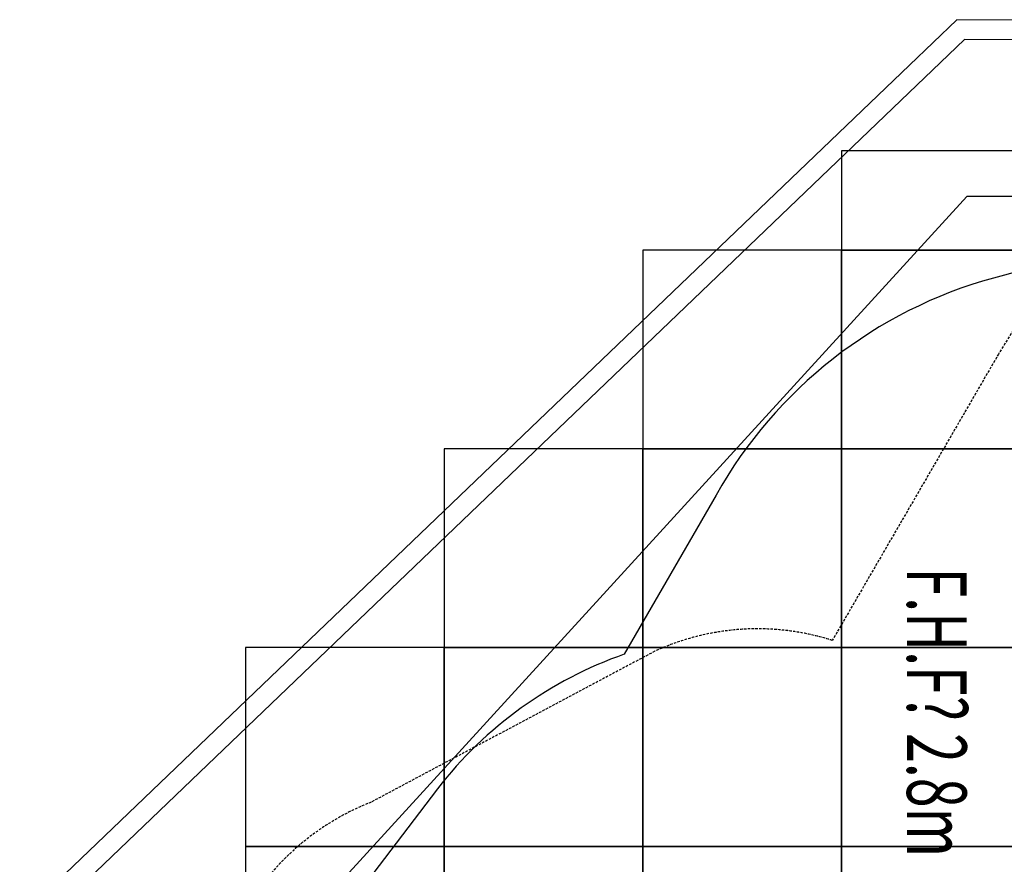
# Model space of a CAD drawing. Extents: x -7960 to 12696, y -3292 to 19466.
# Drawn here: x -3089 to 1868, y 15217 to 19466 of the extents above; entities that cross this region are included whole.
import ezdxf

# ---------------------------------------------------------------- set-up
doc = ezdxf.new("R2010")
doc.units = 0
doc.linetypes.add('DASHED', pattern=[19.05, 12.7, -6.35])
for name, color, linetype in [('EN1176IMPACTAREA', 7, 'Continuous'), ('GRASSLOK', 7, 'Continuous'), ('LOOSEFILL', 7, 'Continuous'), ('SYNTHETIC SURFACING', 7, 'Continuous'), ('UNIT SPACING', 7, 'Continuous')]:
    doc.layers.add(name, color=color, linetype=linetype)
doc.styles.add('ITALIC', font='ITALIC')

msp = doc.modelspace()

# ---------------------------------------------------------------- linework, layer by layer
at = {"layer": 'EN1176IMPACTAREA', "color": 54, "linetype": 'Continuous'}
msp.add_lwpolyline([(6319.6, 10307.8), (5576.7, 12839.8, -0.205415), (5670.9, 13622.6), (6673.3, 15353.4, 0.093908), (6778.6, 15889.2), (6733.2, 16956.9, 0.334267), (5971.5, 17887.6), (4506.8, 18377.8), (3726.3, 18535.5, 0.131046), (3211.1, 18547.6), (1813.4, 18166.3, 0.200168), (416.4, 17073.6), (-45.6, 16273.6, 0.144182), (-985.6, 15597), (-2603.1, 13472.2), (-3927.4, 11180.4), (-4952.6, 11783.6, 0.414214), (-6321.6, 11428.8), (-6763.9, 10677.1, 0.414214), (-6409.2, 9308.1)], format="xyb", dxfattribs=at)
at = {"layer": 'GRASSLOK', "color": 8, "linetype": 'Continuous'}
for points in [[(1048.4, 18806.7), (1048.4, 18306.7), (2048.4, 18306.7), (2048.4, 18806.7)], [(48.4, 18306.7), (48.4, 17306.7), (1048.4, 17306.7), (1048.4, 18306.7)], [(1048.4, 18306.7), (1048.4, 17306.7), (2048.4, 17306.7), (2048.4, 18306.7)], [(-951.6, 17306.7), (-951.6, 16306.7), (48.4, 16306.7), (48.4, 17306.7)], [(48.4, 17306.7), (48.4, 16306.7), (1048.4, 16306.7), (1048.4, 17306.7)], [(1048.4, 17306.7), (1048.4, 16306.7), (2048.4, 16306.7), (2048.4, 17306.7)], [(-1951.6, 16306.7), (-1951.6, 15306.7), (-951.6, 15306.7), (-951.6, 16306.7)], [(-951.6, 16306.7), (-951.6, 15306.7), (48.4, 15306.7), (48.4, 16306.7)], [(48.4, 16306.7), (48.4, 15306.7), (1048.4, 15306.7), (1048.4, 16306.7)], [(1048.4, 16306.7), (1048.4, 15306.7), (2048.4, 15306.7), (2048.4, 16306.7)], [(-1951.6, 15306.7), (-1951.6, 14306.7), (-951.6, 14306.7), (-951.6, 15306.7)], [(-951.6, 15306.7), (-951.6, 14306.7), (48.4, 14306.7), (48.4, 15306.7)], [(48.4, 15306.7), (48.4, 14306.7), (1048.4, 14306.7), (1048.4, 15306.7)], [(1048.4, 15306.7), (1048.4, 14306.7), (2048.4, 14306.7), (2048.4, 15306.7)]]:
    msp.add_lwpolyline(points, close=True, dxfattribs=at)
at = {"layer": 'LOOSEFILL', "color": 7, "linetype": 'Continuous'}
for points in [[(-5740, -2394.6), (-2710.2, -1569.9), (2309.7, -2907.8), (4803.6, -796.7), (6026.4, -796.7), (6026.4, -3291.6), (9548, -3291.6), (12696.2, 387.1), (12696.2, 2412.7), (10206.6, 5025.1), (6992, 15580.7), (6898.7, 17771.9), (4626.8, 19459.5), (1627.9, 19465.8), (-6276.9, 11899.2), (-7188.4, 10350.2), (-6691, 8431), (-5324.6, 7627), (-7960.2, 373.6), (-7461.7, -1421.4)], [(-5726.6, -2287.3), (-2710.4, -1466.3), (2285, -2797.7), (4766.9, -696.7), (6126.4, -696.7), (6126.4, -3191.6), (9501.9, -3191.6), (12596.2, 424), (12596.2, 2372.6), (10117.8, 4973.2), (6892.6, 15563.7), (6800.8, 17720.1), (4593.6, 19359.6), (1668, 19365.8), (-6197.8, 11836.6), (-7081.2, 10335.1), (-6604.6, 8496.1), (-5202.2, 7671), (-7855.3, 369.5), (-7376.4, -1354.7)]]:
    msp.add_lwpolyline(points, close=True, dxfattribs=at)
at = {"layer": 'SYNTHETIC SURFACING', "color": 7, "linetype": 'Continuous'}
msp.add_lwpolyline([(6340.7, 10235.9), (5557.2, 12906.2), (6792.7, 15559.5), (6700.9, 17715.8), (3823.8, 18575.6), (1679.4, 18575.6), (-1944.9, 14611.2), (-3927.4, 11180.4), (-5309.7, 11993.7), (-6111.6, 11785.9), (-6974, 10320.1)], dxfattribs=at)
at = {"layer": 'UNIT SPACING', "color": 7, "linetype": 'DASHED'}
msp.add_lwpolyline([(1912.4, 17902.9), (1838.7, 17783.9), (1001.7, 16342.9, 0.186933), (107.7, 16288.2), (-1319.5, 15529.6, 0.405021), (-2059.2, 13896.6), (-3589.3, 11246.5)], format="xyb", dxfattribs=at)

# ---------------------------------------------------------------- texts
at = {"layer": 'SYNTHETIC SURFACING', "color": 7, "linetype": 'Continuous', "style": 'ITALIC', "width": 0.659341}
msp.add_text('F.H.F^I 2.8m', height=300, rotation=270, dxfattribs=at).set_placement((1378, 16709.3))

doc.saveas('drawing.dxf')
